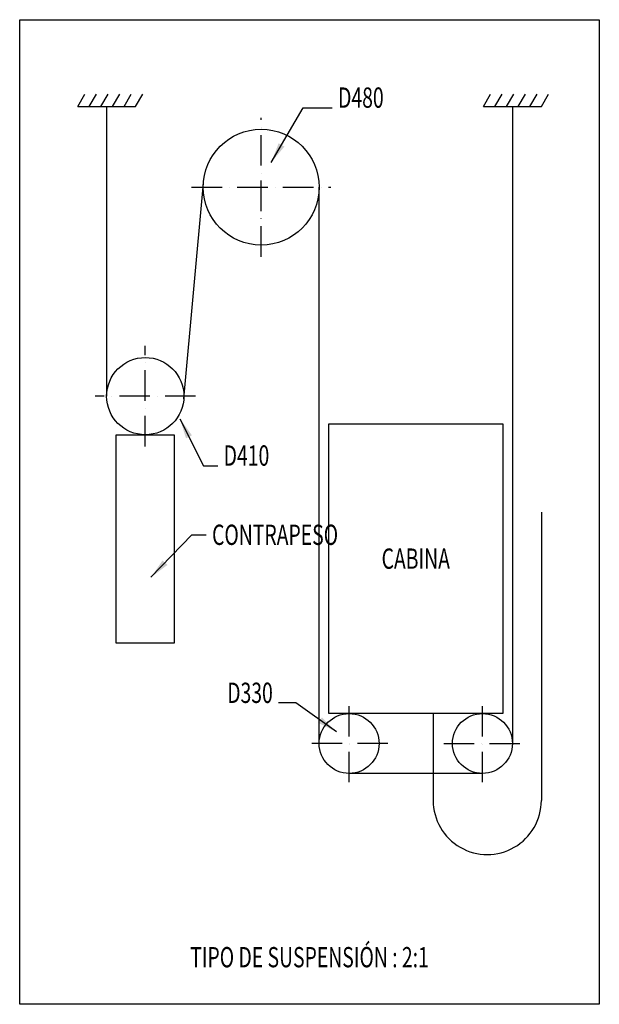
# Model space of a CAD drawing. Extents: x -2382 to 40618, y -19322 to 11378.
# Drawn here: x 25652 to 28509, y -8075 to -3217 of the extents above; entities that cross this region are included whole.
import ezdxf
from ezdxf.enums import TextEntityAlignment as Align

# ---------------------------------------------------------------- set-up
doc = ezdxf.new("R2010")
doc.units = 0
doc.header["$LTSCALE"] = 50
doc.linetypes.add('ACAD_ISO10W100', pattern=[18, 12, -3, 0, -3])
doc.layers.get('0').update_dxf_attribs({"linetype": 'CONTINUOUS'})
for name, color, linetype in [('CONT_25', 1, 'CONTINUOUS'), ('CONT_70', 4, 'CONTINUOUS'), ('DASHD_25', 1, 'ACAD_ISO10W100'), ('HATCH_35', 2, 'CONTINUOUS'), ('TEXT_35', 2, 'CONTINUOUS')]:
    doc.layers.add(name, color=color, linetype=linetype)
doc.styles.add('ROMANS', font='Romans.shx', dxfattribs={"width": 0.9})
doc.styles.add('Text0.7_romans', font='romans.shx', dxfattribs={"width": 0.7})
doc.dimstyles.new('KONE_MM', dxfattribs={"dimscale": 50, "dimtxt": 2, "dimasz": 2, "dimexe": 1, "dimexo": 0.5, "dimgap": 1, "dimtad": 1, "dimdec": 0, "dimrnd": 0.5, "dimdsep": 46, "dimtxsty": 'ROMANS', "dimcen": 0, "dimclrd": 256, "dimclre": 256, "dimclrt": 256, "dimadec": 1, "dimazin": 2, "dimtfac": 1, "dimtdec": 0, "dimtmove": 0, "dimatfit": 3, "dimfxl": 0, "dimtolj": 1, "dimtzin": 0, "dimarcsym": 0})

# ---------------------------------------------------------------- blocks, each defined once
blk = doc.blocks.new('RopingBlock_0')
at = {"layer": 'CONT_25'}
for p, q in [((-1000.2, 2000), (-1000.2, 571.5)), ((999.8, 2000), (999.8, -1141.9)), ((-619.7, 557.9), (-523.2, 1622.7)), ((47.5, -1141.9), (47.5, 1602.4)), ((1142.7, 0), (1142.7, -1422.8)), ((609.4, -994.2), (609.4, -1422.8)), ((852.2, -1289.5), (195.1, -1289.5))]:
    blk.add_line(p, q, dxfattribs=at)
blk.add_ellipse((876, -1422.8), major_axis=(0, -266.7), ratio=1, start_param=4.712389, end_param=7.853982, dxfattribs=at)
at = {"layer": 'CONT_70'}
for p, q in [((-1143, 2000), (-857.3, 2000)), ((857, 2000), (1142.7, 2000))]:
    blk.add_line(p, q, dxfattribs=at)
at = {"layer": 'CONT_70', "ltscale": 0.25}
blk.add_lwpolyline([(1428.4, 2428.6), (1428.4, -2428.5), (-1428.7, -2428.5), (-1428.7, 2428.6)], close=True, dxfattribs=at)
at = {"layer": 'CONT_70'}
for points in [[(952.2, 434.3), (952.2, -994.2), (95.1, -994.2), (95.1, 434.3)], [(-666.8, -647.5), (-952.5, -647.5), (-952.5, 381), (-666.8, 381)]]:
    blk.add_lwpolyline(points, close=True, dxfattribs=at)
at = {"layer": 'CONT_70', "ltscale": 0.25}
for centre, radius in [((-238.2, 1602.4), 285.7), ((-809.7, 571.5), 190.5), ((195.1, -1141.9), 147.6), ((852.2, -1141.9), 147.6)]:
    blk.add_circle(centre, radius, dxfattribs=at)
at = {"layer": 'DASHD_25', "ltscale": 0.25}
for p, q in [((-238.2, 1259.5), (-238.2, 1945.3)), ((-581.1, 1602.4), (104.6, 1602.4)), ((-809.7, 323.8), (-809.7, 819.1)), ((-562.1, 571.5), (-1057.3, 571.5)), ((195.1, -1332.3), (195.1, -951.4)), ((852.2, -1332.3), (852.2, -951.4)), ((385.6, -1141.9), (4.6, -1141.9)), ((661.8, -1141.9), (1042.7, -1141.9))]:
    blk.add_line(p, q, dxfattribs=at)
at = {"layer": 'HATCH_35'}
for p, q in [((-1143, 2000), (-1107.3, 2061.9)), ((-1085.9, 2000), (-1050.2, 2061.9)), ((-1028.7, 2000), (-993, 2061.9)), ((-971.6, 2000), (-935.9, 2061.9)), ((-914.4, 2000), (-878.7, 2061.9)), ((-857.3, 2000), (-821.6, 2061.9)), ((857, 2000), (892.7, 2061.9)), ((914.1, 2000), (949.8, 2061.9)), ((971.3, 2000), (1007, 2061.9)), ((1028.4, 2000), (1064.1, 2061.9)), ((1085.6, 2000), (1121.3, 2061.9)), ((1142.7, 2000), (1178.4, 2061.9))]:
    blk.add_line(p, q, dxfattribs=at)
at = {"layer": 'TEXT_35', "style": 'Text0.7_romans', "width": 0.7}
for s, p in [('D480', (140.7, 1994.3)), ('D410', (-423.3, 228.6))]:
    blk.add_text(s, height=100, dxfattribs=at).set_placement(p)
blk.add_text('CONTRAPESO', height=100, dxfattribs=at).set_placement((-480.5, -112.3), align=Align.MIDDLE_LEFT)
at = {"layer": 'TEXT_35', "ltscale": 0.25, "style": 'Text0.7_romans', "width": 0.7}
for s, p in [('CABINA', (523.7, -280)), ('TIPO DE SUSPENSIÓN : 2:1', (-0.2, -2246))]:
    blk.add_text(s, height=100, dxfattribs=at).set_placement(p, align=Align.CENTER)
at = {"layer": 'TEXT_35', "style": 'Text0.7_romans', "width": 0.7}
blk.add_text('D330', height=100, dxfattribs=at).set_placement((-181.1, -941.9), align=Align.RIGHT)
at = {"layer": 'TEXT_35'}
for points in [[(-188.7, 1724.7), (-30.7, 1994.3), (112.2, 1994.3)], [(-638.8, 460), (-523.3, 228.6), (-451.9, 228.6)], [(-781.7, -322.1), (-580.5, -112.3), (-509.1, -112.3)], [(133.2, -1084.7), (-66.8, -941.9), (-152.5, -941.9)]]:
    blk.add_leader(points, dimstyle='KONE_MM', override={"dimgap": 2, "dimtad": 0}, dxfattribs=at)

msp = doc.modelspace()

# ---------------------------------------------------------------- block references
msp.add_blockref('RopingBlock_0', (27080.7, -5646.1))

doc.saveas('drawing.dxf')
